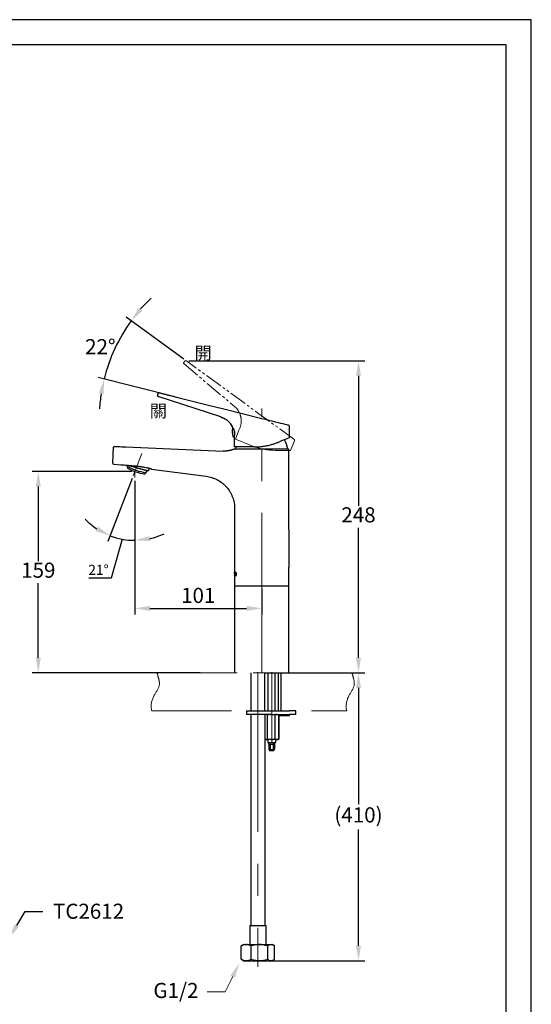
# Model space of a CAD drawing. Units: millimetres. Extents: x 0 to 210, y 0 to 297.
# Drawn here: x 108 to 210, y 101 to 297 of the extents above; entities that cross this region are included whole.
import ezdxf
from ezdxf import colors
from ezdxf.entities.mleader import LeaderData, LeaderLine
from ezdxf.math import Vec2, Vec3

# ---------------------------------------------------------------- set-up
doc = ezdxf.new("R2010")
doc.units = ezdxf.units.MM
doc.header["$PDMODE"] = 3
for name, pattern in [('CENTER', [50.8, 31.75, -6.35, 6.35, -6.35]), ('PHANTOM', [12, 7, -1, 1, -1, 1, -1]), ('PHANTOM2', [31.75, 15.875, -3.175, 3.175, -3.175, 3.175, -3.175])]:
    doc.linetypes.add(name, pattern=pattern)
doc.layers.add('中心線', color=2, linetype='CENTER', lineweight=18)
doc.layers.add('標註線', color=3, linetype='Continuous', lineweight=13)
doc.layers.add('繪圖線', color=7, linetype='Continuous')
doc.styles.get("Standard").update_dxf_attribs({"font": 'msjh_0.ttf'})
doc.dimstyles.new('ISO-25', dxfattribs={"dimtxt": 3, "dimasz": 3, "dimexe": 1.25, "dimexo": 0.625, "dimtad": 1, "dimtih": 1, "dimtoh": 1, "dimdec": 0, "dimlfac": 4, "dimdsep": 46, "dimtxsty": 'Standard', "dimcen": 2.5, "dimclrd": 3, "dimclre": 3, "dimclrt": 2, "dimadec": 0, "dimazin": 2, "dimtfac": 1, "dimtdec": 0, "dimtmove": 1, "dimatfit": 3, "dimfxl": 0, "dimarcsym": 0})

# ---------------------------------------------------------------- blocks, each defined once
blk = doc.blocks.new('*D34')
at = {"layer": 'Defpoints', "color": 0}
for p in [(156.42, 167.29), (175.65, 167.29), (155.67, 110.11)]:
    blk.add_point(p, dxfattribs=at)
at = {"layer": '繪圖線', "color": 3, "lineweight": -2}
for p, q in [((157.04, 167.29), (176.9, 167.29)), ((175.65, 164.29), (175.65, 141.2)), ((175.65, 113.11), (175.65, 136.2)), ((156.29, 110.11), (176.9, 110.11))]:
    blk.add_line(p, q, dxfattribs=at)
at = {"layer": '繪圖線', "color": 3}
for points in [[(175.15, 164.29), (176.15, 164.29), (175.65, 167.29)], [(175.15, 113.11), (176.15, 113.11), (175.65, 110.11)]]:
    blk.add_solid(points, dxfattribs=at)
at = {"layer": '繪圖線', "color": 2, "insert": (175.65, 138.7), "char_height": 3, "attachment_point": 5}
blk.add_mtext('(410)', dxfattribs=at)
blk = doc.blocks.new('*D60')
at = {"layer": 'Defpoints', "color": 0}
for p in [(131.24, 207.29), (112.02, 167.29), (144.85, 167.29)]:
    blk.add_point(p, dxfattribs=at)
at = {"layer": '標註線', "color": 3, "lineweight": -2}
for p, q in [((130.61, 207.29), (110.77, 207.29)), ((112.02, 204.29), (112.02, 189.47)), ((112.02, 170.29), (112.02, 185.1)), ((144.22, 167.29), (110.77, 167.29))]:
    blk.add_line(p, q, dxfattribs=at)
at = {"layer": '標註線', "color": 3}
for points in [[(111.52, 204.29), (112.52, 204.29), (112.02, 207.29)], [(111.52, 170.29), (112.52, 170.29), (112.02, 167.29)]]:
    blk.add_solid(points, dxfattribs=at)
at = {"layer": '標註線', "color": 2, "insert": (112.02, 187.29), "char_height": 3, "attachment_point": 5}
blk.add_mtext('159', dxfattribs=at)
blk = doc.blocks.new('*D61')
at = {"layer": 'Defpoints', "color": 0}
for p in [(128.21, 233.59), (141.46, 229.23), (139.77, 221.98), (145.83, 220.47), (162.83, 213.7)]:
    blk.add_point(p, dxfattribs=at)
at = {"layer": '標註線', "color": 3, "lineweight": -2}
for p, q in [((140.95, 229.6), (129.48, 237.93)), ((139.17, 222.13), (123.89, 225.94))]:
    blk.add_line(p, q, dxfattribs=at)
for start, end in [(133.7093, 138.8547), (144, 166), (171.1453, 176.2907)]:
    blk.add_arc((157.53, 217.56), 33.42, start, end, dxfattribs=at)
at = {"layer": '標註線', "color": 3}
for points in [[(132.75, 239.23), (131.97, 239.85), (130.49, 237.2)], [(124.02, 222.8), (125, 222.6), (125.1, 225.64)]]:
    blk.add_solid(points, dxfattribs=at)
at = {"layer": '標註線', "color": 2, "insert": (124.35, 231.68), "char_height": 3, "attachment_point": 5}
blk.add_mtext('22°', dxfattribs=at)
blk = doc.blocks.new('*D62')
at = {"layer": 'Defpoints', "color": 0}
for p in [(141.3, 229.28), (161.79, 167.29), (175.65, 167.29)]:
    blk.add_point(p, dxfattribs=at)
at = {"layer": '標註線', "color": 3, "lineweight": -2}
for p, q in [((141.92, 229.28), (176.9, 229.28)), ((175.65, 226.28), (175.65, 200.46)), ((175.65, 170.29), (175.65, 196.11)), ((162.42, 167.29), (176.9, 167.29))]:
    blk.add_line(p, q, dxfattribs=at)
at = {"layer": '標註線', "color": 3}
for points in [[(175.15, 226.28), (176.15, 226.28), (175.65, 229.28)], [(175.15, 170.29), (176.15, 170.29), (175.65, 167.29)]]:
    blk.add_solid(points, dxfattribs=at)
at = {"layer": '標註線', "color": 2, "insert": (175.65, 198.28), "char_height": 3, "attachment_point": 5}
blk.add_mtext('248', dxfattribs=at)
blk = doc.blocks.new('*D75')
at = {"layer": 'Defpoints', "color": 0}
for p in [(131.21, 206.05), (156.42, 184.54), (156.42, 180.1)]:
    blk.add_point(p, dxfattribs=at)
at = {"layer": '繪圖線', "color": 3, "lineweight": -2}
for p, q in [((131.21, 205.43), (131.21, 178.85)), ((156.42, 183.91), (156.42, 178.85)), ((134.21, 180.1), (153.42, 180.1))]:
    blk.add_line(p, q, dxfattribs=at)
at = {"layer": '繪圖線', "color": 3}
for points in [[(134.21, 180.6), (134.21, 179.6), (131.21, 180.1)], [(153.42, 180.6), (153.42, 179.6), (156.42, 180.1)]]:
    blk.add_solid(points, dxfattribs=at)
at = {"layer": '繪圖線', "color": 2, "insert": (143.81, 182.28), "char_height": 3, "attachment_point": 5}
blk.add_mtext('101', dxfattribs=at)
blk = doc.blocks.new('*D77')
at = {"layer": 'Defpoints', "color": 0}
for p in [(132.57, 210.84), (131.21, 207.3), (130.88, 206.45), (131.21, 206.06), (129.54, 193.72)]:
    blk.add_point(p, dxfattribs=at)
at = {"layer": '繪圖線', "color": 3, "lineweight": -2}
for p, q in [((130.66, 205.86), (125.86, 193.36)), ((131.21, 205.43), (131.21, 192.36)), ((128.72, 193.84), (126.53, 186.1)), ((126.53, 186.1), (122.05, 186.1))]:
    blk.add_line(p, q, dxfattribs=at)
for start, end in [(223.8302, 236.4151), (249, 270), (282.5849, 295.1698)]:
    blk.add_arc((131.21, 207.3), 13.69, start, end, dxfattribs=at)
at = {"layer": '繪圖線', "color": 3}
for points in [[(123.87, 196.34), (123.41, 195.45), (126.31, 194.52)], [(134.25, 193.45), (134.14, 194.44), (131.21, 193.61)]]:
    blk.add_solid(points, dxfattribs=at)
at = {"layer": '繪圖線', "color": 2, "insert": (123.98, 187.75), "char_height": 3, "attachment_point": 5}
blk.add_mtext('{\\H0.66667x;21°}', dxfattribs=at)

msp = doc.modelspace()

# ---------------------------------------------------------------- linework, layer by layer
for p, q in [((159.04, 167.29), (159.04, 159.78)), ((160.29, 159.78), (160.29, 167.29))]:
    msp.add_line(p, q)
at = {"ltscale": 0.6}
msp.add_line((159.67, 167.29), (159.67, 159.78), dxfattribs=at)
msp.add_lwpolyline([(0, 0), (210, 0), (210, 297), (0, 297)], close=True)
at = {"lineweight": 30}
msp.add_lwpolyline([(5, 5), (205, 5), (205, 292), (5, 292)], close=True, dxfattribs=at)
at = {"layer": '中心線'}
for p, q in [((156.42, 167.29), (156.42, 219.81)), ((130.88, 206.45), (132.57, 210.84)), ((131.21, 207.3), (131.21, 206.06)), ((155.67, 167.46), (155.67, 108.93)), ((158.42, 167.46), (158.42, 153.6))]:
    msp.add_line(p, q, dxfattribs=at)
at = {"layer": '標註線', "color": 6, "linetype": 'PHANTOM2', "lineweight": 0}
for p, q in [((135.64, 167.29), (176.05, 167.29)), ((134.57, 159.77), (173.31, 159.77))]:
    msp.add_line(p, q, dxfattribs=at)
for points, knots in [([(134.57, 159.77), (134.54, 159.87), (134.3, 160.89), (134.81, 162.81), (136.32, 164.61), (135.92, 166.22), (135.72, 166.97), (135.64, 167.29)], [5.363438, 5.363438, 5.363438, 5.363438, 6.708805, 18.134257, 27.340605, 32.881784, 36.8281, 36.8281, 36.8281, 36.8281]), ([(173.31, 159.77), (173.28, 159.87), (173.04, 160.89), (173.55, 162.81), (175.05, 164.61), (174.66, 166.22), (174.46, 166.97), (174.37, 167.29)], [1.340859, 1.340859, 1.340859, 1.340859, 1.677201, 4.533564, 6.835151, 8.220446, 9.207025, 9.207025, 9.207025, 9.207025])]:
    msp.add_open_spline(points, degree=3, knots=knots, dxfattribs=at)
at = {"layer": '繪圖線', "color": 6, "linetype": 'PHANTOM', "lineweight": 0, "ltscale": 0.5}
for p, q in [((140.91, 228.88), (140.9, 228.85)), ((140.9, 228.85), (140.9, 228.83)), ((140.9, 228.83), (140.9, 228.8)), ((140.9, 228.8), (140.9, 228.78)), ((140.9, 228.78), (140.9, 228.76)), ((140.92, 228.92), (140.91, 228.9)), ((140.91, 228.9), (140.91, 228.88)), ((140.94, 228.94), (140.92, 228.92)), ((140.94, 228.94), (141.11, 229.17)), ((141.13, 229.2), (141.11, 229.17)), ((141.14, 229.21), (141.13, 229.2)), ((141.16, 229.23), (141.14, 229.21)), ((141.19, 229.24), (141.16, 229.23)), ((141.21, 229.26), (141.19, 229.24)), ((141.23, 229.27), (141.21, 229.26)), ((141.26, 229.27), (141.23, 229.27)), ((141.28, 229.28), (141.26, 229.27)), ((141.31, 229.28), (141.28, 229.28)), ((141.34, 229.28), (141.31, 229.28)), ((141.36, 229.27), (141.34, 229.28)), ((141.39, 229.27), (141.36, 229.27)), ((141.41, 229.26), (141.39, 229.27)), ((141.44, 229.24), (141.41, 229.26)), ((141.46, 229.23), (141.44, 229.24)), ((162.83, 213.7), (141.46, 229.23)), ((140.9, 228.76), (140.91, 228.73)), ((140.91, 228.73), (140.92, 228.71)), ((140.92, 228.71), (140.93, 228.69)), ((140.93, 228.69), (140.94, 228.67)), ((140.94, 228.67), (140.96, 228.65)), ((140.96, 228.65), (140.98, 228.64)), ((140.98, 228.64), (151.01, 220.21)), ((151.46, 219.76), (151.01, 220.21)), ((151.83, 219.24), (151.46, 219.76)), ((152.11, 218.66), (151.83, 219.24)), ((152.35, 217.12), (152.33, 216.83)), ((152.35, 217.41), (152.35, 217.12)), ((151.18, 213.72), (151.88, 215.46)), ((152.01, 215.72), (151.88, 215.46)), ((152.12, 215.99), (152.01, 215.72)), ((152.21, 216.26), (152.12, 215.99)), ((152.28, 216.55), (152.21, 216.26)), ((152.33, 216.83), (152.28, 216.55)), ((151.18, 213.72), (154.49, 212.38)), ((162.92, 213.4), (162.14, 211.47)), ((162.85, 213.68), (162.83, 213.7)), ((162.87, 213.66), (162.85, 213.68)), ((162.89, 213.64), (162.87, 213.66)), ((162.91, 213.62), (162.89, 213.64)), ((162.92, 213.59), (162.91, 213.62)), ((162.93, 213.57), (162.92, 213.59)), ((162.92, 213.4), (162.93, 213.43)), ((162.93, 213.54), (162.93, 213.57)), ((162.94, 213.51), (162.93, 213.54)), ((162.93, 213.46), (162.94, 213.48)), ((162.93, 213.43), (162.93, 213.46)), ((162.94, 213.48), (162.94, 213.51)), ((154.49, 212.38), (155.05, 212.17)), ((155.05, 212.17), (155.62, 211.99)), ((155.62, 211.99), (156.2, 211.83)), ((156.2, 211.83), (156.79, 211.7)), ((156.79, 211.7), (157.38, 211.6)), ((157.38, 211.6), (157.98, 211.53)), ((157.98, 211.53), (158.57, 211.49)), ((158.57, 211.49), (159.17, 211.47)), ((162.14, 211.47), (159.17, 211.47))]:
    msp.add_line(p, q, dxfattribs=at)
at = {"layer": '繪圖線'}
for p, q in [((135.72, 222.44), (135.76, 222.6)), ((135.76, 222.6), (135.79, 222.72)), ((148.32, 218.12), (135.86, 222.17)), ((138.26, 222.36), (139.77, 221.98)), ((139.77, 221.98), (145.83, 220.47)), ((145.83, 220.47), (148.86, 219.71)), ((148.86, 219.71), (156.44, 217.83)), ((148.32, 218.11), (148.38, 218.08)), ((156.44, 217.83), (157.13, 217.65)), ((157.13, 217.65), (157.81, 217.48)), ((157.81, 217.48), (158.46, 217.32)), ((158.46, 217.32), (159.08, 217.17)), ((159.08, 217.17), (159.66, 217.02)), ((150.4, 216.42), (150.51, 216.22)), ((150.4, 216.42), (150.52, 216.24)), ((159.66, 217.02), (160.18, 216.89)), ((160.18, 216.89), (160.63, 216.78)), ((160.63, 216.78), (161.02, 216.68)), ((161.02, 216.68), (161.32, 216.61)), ((161.32, 216.61), (161.55, 216.55)), ((161.55, 216.55), (161.68, 216.52)), ((161.68, 216.52), (161.73, 216.51)), ((161.92, 213.98), (161.92, 216.27)), ((150.87, 214.11), (150.94, 214.11)), ((150.92, 213.99), (150.92, 212.16)), ((150.98, 214.61), (151.01, 214.61)), ((160.2, 213.28), (159.67, 213.07)), ((160.66, 213.47), (160.2, 213.28)), ((161.07, 213.64), (160.66, 213.47)), ((161.4, 213.77), (161.07, 213.64)), ((161.65, 213.87), (161.4, 213.77)), ((161.82, 213.94), (161.65, 213.87)), ((161.9, 213.97), (161.82, 213.94)), ((161.92, 213.98), (161.9, 213.97)), ((126.93, 212.03), (126.8, 209.02)), ((127.19, 212.27), (127.24, 212.27)), ((127.24, 212.27), (127.36, 212.26)), ((127.36, 212.26), (127.57, 212.26)), ((127.57, 212.26), (127.84, 212.24)), ((127.84, 212.24), (128.18, 212.23)), ((128.18, 212.23), (128.56, 212.21)), ((128.56, 212.21), (128.98, 212.19)), ((128.98, 212.19), (129.41, 212.17)), ((129.41, 212.17), (148.78, 211.33)), ((154.99, 212.16), (150.92, 212.16)), ((151.3, 212.08), (151.23, 211.76)), ((151.33, 212.16), (151.3, 212.08)), ((156.42, 211.76), (161.67, 211.76)), ((161.79, 210.76), (161.79, 211.64)), ((161.79, 195.79), (161.79, 210.76)), ((127.02, 208.76), (128.41, 208.57)), ((129.68, 208.47), (129.69, 208.39)), ((129.69, 208.39), (129.7, 208.28)), ((129.7, 208.28), (129.72, 207.93)), ((131.67, 208.01), (131.67, 208.01)), ((133.5, 207.26), (133.2, 206.79)), ((133.58, 207.35), (133.5, 207.26)), ((133.65, 207.45), (133.58, 207.35)), ((133.67, 207.48), (133.65, 207.45)), ((133.83, 207.43), (133.83, 207.43)), ((134.53, 207.77), (145.39, 206.34)), ((151.04, 199.89), (151.04, 186.93)), ((161.79, 195.79), (161.79, 188.29)), ((161.79, 184.54), (161.79, 188.29)), ((151.11, 187.28), (151.04, 187.28)), ((151.04, 187), (151.04, 187.28)), ((151.04, 187.13), (151.04, 187.28)), ((151.04, 187), (151.04, 187.03)), ((151.04, 187), (151.04, 187)), ((151.04, 186.93), (151.04, 186.88)), ((151.04, 186.88), (151.04, 184.54)), ((151.05, 186.63), (151.04, 186.63)), ((151.04, 186.54), (151.04, 186.63)), ((151.04, 186.54), (151.08, 186.54)), ((151.05, 187.18), (151.05, 187.18)), ((151.05, 186.68), (151.05, 187.18)), ((151.05, 186.68), (151.05, 187.18)), ((151.05, 187.18), (151.05, 187.18)), ((151.05, 186.54), (151.05, 186.63)), ((151.05, 186.63), (151.05, 186.63)), ((151.07, 186.68), (151.07, 187.18)), ((151.07, 187.18), (151.08, 187.18)), ((151.08, 186.63), (151.07, 186.63)), ((151.08, 187.18), (151.08, 187.18)), ((151.08, 186.54), (151.08, 186.63)), ((151.09, 187), (151.09, 187.03)), ((151.09, 187), (151.09, 187.03)), ((151.09, 187), (151.11, 187)), ((151.11, 187), (151.11, 187.28)), ((151.12, 186.89), (151.12, 186.93)), ((151.12, 186.89), (151.12, 186.93)), ((151.16, 186.9), (151.16, 186.92)), ((151.21, 187.21), (151.21, 187.21)), ((151.21, 186.61), (151.21, 186.61)), ((151.27, 186.9), (151.27, 186.92)), ((151.27, 186.9), (151.27, 186.92)), ((151.34, 186.89), (151.34, 186.93)), ((161.79, 184.54), (151.04, 184.54)), ((151.04, 184.41), (151.04, 167.29)), ((161.79, 167.29), (161.79, 184.41)), ((154.29, 167.29), (154.29, 159.78)), ((157.04, 159.78), (157.04, 167.29)), ((157.67, 167.29), (157.67, 159.78)), ((153.37, 159.78), (153.37, 159.03)), ((153.37, 159.78), (158.17, 159.78)), ((158.17, 159.03), (153.37, 159.03)), ((154.29, 159.03), (154.29, 117.11)), ((157.17, 159.03), (157.04, 158.96)), ((157.04, 159.03), (157.04, 117.11)), ((157.6, 158.92), (157.59, 158.92)), ((157.59, 154.14), (157.59, 158.92)), ((158.17, 159.78), (160.79, 159.78)), ((158.17, 159.03), (160.79, 159.03)), ((159.02, 158.92), (158.31, 159.03)), ((159.04, 158.92), (159.02, 158.92)), ((159.04, 158.92), (159.04, 154.14)), ((159.85, 158.92), (159.44, 159.03)), ((159.8, 158.96), (159.67, 159.03)), ((159.79, 158.95), (159.85, 158.92)), ((159.85, 154.14), (159.85, 158.92)), ((159.85, 158.92), (159.85, 158.92)), ((159.85, 158.92), (159.85, 154.14)), ((161.19, 158.78), (159.85, 158.78)), ((160.79, 159.78), (161.92, 159.78)), ((160.79, 159.03), (161.92, 159.03)), ((161.91, 158.78), (161.19, 158.78)), ((161.91, 158.78), (161.91, 159.03)), ((163.17, 159.78), (161.92, 159.78)), ((163.17, 159.03), (161.92, 159.03)), ((163.17, 159.03), (163.17, 159.78)), ((157.04, 154.1), (157.17, 154.03)), ((157.28, 154.03), (157.17, 154.03)), ((158.31, 154.03), (157.28, 154.03)), ((157.6, 154.14), (158.31, 154.03)), ((157.67, 154.03), (157.67, 153.47)), ((157.67, 153.47), (159.17, 153.47)), ((157.67, 153.47), (159.17, 153.47)), ((157.67, 153.47), (157.84, 153.17)), ((157.84, 153.17), (157.84, 152.17)), ((158.13, 153.17), (158.13, 152.17)), ((159.44, 154.03), (158.31, 154.03)), ((158.7, 153.17), (158.7, 152.17)), ((158.99, 153.17), (159.17, 153.47)), ((158.99, 153.17), (158.99, 152.17)), ((159.04, 154.14), (159.44, 154.03)), ((159.17, 154.03), (159.17, 153.47)), ((159.67, 154.03), (159.44, 154.03)), ((159.67, 154.03), (159.8, 154.11)), ((159.85, 154.14), (159.79, 154.11)), ((159.85, 154.14), (159.85, 154.14)), ((157.84, 152.17), (158.06, 151.78)), ((158.77, 151.78), (158.06, 151.78)), ((158.77, 151.78), (158.99, 152.17)), ((154.04, 117.11), (154.04, 113.36)), ((154.04, 117.11), (157.29, 117.11)), ((157.29, 113.36), (157.29, 117.11)), ((152.35, 110.41), (152.35, 113.07)), ((152.36, 113.07), (152.52, 113.15)), ((152.36, 110.41), (152.36, 113.07)), ((152.85, 113.36), (152.52, 113.17)), ((152.85, 113.36), (158.48, 113.36)), ((154.32, 110.41), (154.32, 113.07)), ((157.62, 110.41), (157.62, 113.07)), ((158.81, 113.17), (158.48, 113.36)), ((158.91, 113.12), (158.81, 113.17)), ((158.97, 110.41), (158.97, 113.07)), ((158.98, 110.41), (158.98, 113.07)), ((152.52, 110.33), (152.36, 110.41)), ((152.52, 110.31), (152.85, 110.11)), ((152.85, 110.11), (158.48, 110.11)), ((158.48, 110.11), (158.81, 110.31)), ((158.81, 110.31), (158.91, 110.36))]:
    msp.add_line(p, q, dxfattribs=at)
for centre, radius, start, end in [((136.03, 222.66), 0.25, 76, 166), ((135.93, 222.38), 0.225, 166, 252), ((152.67, 215.11), 2.13, 157.3839, 205.9445), ((161.67, 216.27), 0.25, 1.4339, 76), ((150.87, 214.24), 0.125, 205.9445, 270), ((154.15, 210.13), 7.63, 12.3293, 26.9554), ((127.18, 212.02), 0.25, 87.5, 177.5), ((161.67, 211.64), 0.125, 0, 90), ((127.05, 209), 0.25, 177.5, 262.5), ((135.28, 218.83), 11.93, 242.1508, 260.7859), ((135.3, 219.03), 12.43, 243.3448, 260.2571), ((151.17, 184.41), 0.125, 90, 180), ((161.67, 184.41), 0.125, 0, 90)]:
    msp.add_arc(centre, radius, start, end, dxfattribs=at)
msp.add_ellipse((151.52, 215.11), major_axis=(0.123, 0.998), ratio=0.565478, start_param=1.524763, end_param=2.169764, dxfattribs=at)
for points, knots in [([(135.72, 222.44), (135.72, 222.44), (135.72, 222.44), (135.72, 222.44), (135.72, 222.44)], [0, 0, 0, 0, 0.5000006, 1, 1, 1, 1]), ([(136.09, 222.9), (136.1, 222.9), (136.11, 222.89), (136.33, 222.84), (136.8, 222.72), (137.46, 222.56), (137.98, 222.43), (138.26, 222.36)], [0, 0, 0, 0, 0.1107, 0.326266, 0.541832, 0.757398, 1, 1, 1, 1]), ([(148.32, 218.12), (148.51, 218.05), (148.75, 217.97), (148.97, 217.83), (149.02, 217.8)], [0, 0, 0, 0, 0.783692, 1, 1, 1, 1]), ([(148.32, 218.11), (148.59, 218.01), (149.13, 217.81), (149.79, 217.27), (150.26, 216.73), (150.44, 216.37), (150.51, 216.23)], [0, 0, 0, 0, 0.288323, 0.576088, 0.834793, 1, 1, 1, 1]), ([(150.52, 216.24), (150.52, 216.23), (150.52, 216.23), (150.57, 216.16), (150.68, 215.99), (150.83, 215.73), (150.96, 215.36), (151.02, 214.97), (151.02, 214.7), (151, 214.58), (151, 214.55)], [0, 0, 0, 0, 0.054997, 0.184057, 0.320598, 0.481808, 0.660669, 0.824858, 0.968534, 1, 1, 1, 1]), ([(151, 214.55), (151, 214.51), (150.98, 214.37), (150.95, 214.16), (150.92, 214.01), (150.92, 213.99), (150.92, 213.99)], [0, 0, 0, 0, 0.11605, 0.43521, 0.757731, 1, 1, 1, 1]), ([(151.02, 211.75), (150.98, 211.74), (150.91, 211.7), (150.81, 211.66), (150.7, 211.62), (150.59, 211.58), (150.48, 211.55), (150.37, 211.52), (150.26, 211.49), (150.15, 211.46), (150.04, 211.43), (149.93, 211.41), (149.82, 211.39), (149.72, 211.38), (149.61, 211.36), (149.5, 211.35), (149.39, 211.34), (149.29, 211.33), (149.18, 211.33), (149.08, 211.32), (148.98, 211.32), (148.88, 211.33), (148.81, 211.33), (148.78, 211.33)], [0, 0, 0, 0, 0.049652, 0.099392, 0.149175, 0.198951, 0.248672, 0.298287, 0.347746, 0.397002, 0.446005, 0.49471, 0.543072, 0.59105, 0.638605, 0.685699, 0.732299, 0.778374, 0.823897, 0.868851, 0.913206, 0.95693, 1, 1, 1, 1]), ([(151.07, 211.76), (151.07, 211.76), (151.07, 211.76), (151.11, 211.76), (151.13, 211.76), (151.24, 211.76), (151.33, 211.76), (151.53, 211.76), (151.61, 211.76), (151.77, 211.76), (151.86, 211.76), (152.15, 211.76), (152.37, 211.76), (152.87, 211.76), (153.14, 211.76), (153.58, 211.76), (153.73, 211.76), (154.04, 211.76), (154.2, 211.76), (154.53, 211.76), (154.69, 211.76), (155.03, 211.76), (155.2, 211.76), (155.54, 211.76), (155.72, 211.76), (156.07, 211.76), (156.24, 211.76), (156.42, 211.76)], [0, 0, 0, 0, 0.0625, 0.0625, 0.125, 0.125, 0.25, 0.25, 0.3125, 0.3125, 0.375, 0.375, 0.5, 0.5, 0.625, 0.625, 0.6875, 0.6875, 0.75, 0.75, 0.8125, 0.8125, 0.875, 0.875, 0.9375, 0.9375, 1, 1, 1, 1]), ([(154.99, 212.16), (155.26, 212.17), (155.83, 212.18), (156.69, 212.27), (157.55, 212.42), (158.33, 212.61), (159.05, 212.83), (159.46, 212.99), (159.67, 213.07)], [0, 0, 0, 0, 0.169717, 0.344516, 0.514206, 0.688522, 0.842836, 1, 1, 1, 1]), ([(134.53, 207.77), (134.53, 207.77), (134.52, 207.77), (134.46, 207.79), (134.44, 207.79), (134.38, 207.81), (134.34, 207.82), (134.23, 207.85), (134.14, 207.87), (133.98, 207.91), (133.92, 207.93), (133.79, 207.96), (133.73, 207.97), (133.52, 208.02), (133.36, 208.05), (133.11, 208.09), (133.03, 208.11), (132.85, 208.14), (132.67, 208.16), (132.48, 208.19), (132.29, 208.22), (132.19, 208.23), (131.9, 208.27), (131.7, 208.29), (131.3, 208.33), (131.1, 208.35), (130.7, 208.38), (130.51, 208.4), (130.23, 208.42), (130.14, 208.43), (129.96, 208.44), (129.87, 208.45), (129.62, 208.47), (129.47, 208.48), (129.18, 208.5), (129.05, 208.52), (128.88, 208.53), (128.83, 208.53), (128.73, 208.54), (128.69, 208.55), (128.57, 208.56), (128.51, 208.56), (128.43, 208.57), (128.41, 208.57), (128.41, 208.57)], [0, 0, 0, 0, 0.0625, 0.0625, 0.09375, 0.09375, 0.125, 0.125, 0.1875, 0.1875, 0.21875, 0.21875, 0.25, 0.25, 0.3125, 0.3125, 0.34375, 0.34375, 0.375, 0.40625, 0.40625, 0.4375, 0.4375, 0.5, 0.5, 0.5625, 0.5625, 0.625, 0.625, 0.65625, 0.65625, 0.6875, 0.6875, 0.75, 0.75, 0.8125, 0.8125, 0.84375, 0.84375, 0.875, 0.875, 0.9375, 0.9375, 1, 1, 1, 1]), ([(145.39, 206.34), (145.78, 206.29), (146.16, 206.2), (146.71, 206.02), (146.89, 205.95), (147.16, 205.84), (147.25, 205.8), (147.43, 205.72), (147.52, 205.67), (147.95, 205.44), (148.27, 205.23), (148.73, 204.87), (148.88, 204.74), (149.16, 204.47), (149.3, 204.33), (149.68, 203.89), (149.91, 203.57), (150.21, 203.07), (150.31, 202.9), (150.43, 202.64), (150.47, 202.55), (150.55, 202.37), (150.59, 202.28), (150.76, 201.82), (150.86, 201.45), (150.97, 200.87), (151, 200.68), (151.03, 200.29), (151.04, 200.09), (151.04, 199.89)], [0, 0, 0, 0, 0.125, 0.125, 0.1875, 0.1875, 0.21875, 0.21875, 0.25, 0.25, 0.375, 0.375, 0.4375, 0.4375, 0.5, 0.5, 0.625, 0.625, 0.6875, 0.6875, 0.71875, 0.71875, 0.75, 0.75, 0.875, 0.875, 0.9375, 0.9375, 1, 1, 1, 1]), ([(151.05, 187.18), (151.05, 187.18), (151.05, 187.18), (151.04, 187.16), (151.04, 187.15), (151.04, 187.12), (151.04, 187.1), (151.04, 187.07), (151.04, 187.05), (151.04, 187.03)], [0, 0, 0, 0, 0.25, 0.25, 0.5, 0.5, 0.75, 0.75, 1, 1, 1, 1]), ([(151.05, 186.63), (151.05, 186.63), (151.05, 186.64), (151.05, 186.65), (151.05, 186.67), (151.05, 186.68)], [0, 0, 0, 0, 0.5, 0.5, 1, 1, 1, 1]), ([(151.07, 186.68), (151.07, 186.67), (151.07, 186.65), (151.07, 186.64), (151.07, 186.63), (151.07, 186.63)], [0, 0, 0, 0, 0.5, 0.5, 1, 1, 1, 1]), ([(151.09, 187.03), (151.09, 187.05), (151.09, 187.07), (151.09, 187.1), (151.09, 187.12), (151.09, 187.15), (151.08, 187.16), (151.08, 187.18), (151.08, 187.18), (151.08, 187.18)], [0, 0, 0, 0, 0.25, 0.25, 0.5, 0.5, 0.75, 0.75, 1, 1, 1, 1]), ([(151.12, 186.93), (151.12, 186.98), (151.12, 187.04), (151.12, 187.11), (151.13, 187.13), (151.13, 187.17), (151.14, 187.19), (151.14, 187.21)], [0, 0, 0, 0, 0.5, 0.5, 0.75, 0.75, 1, 1, 1, 1]), ([(151.14, 186.61), (151.13, 186.64), (151.13, 186.68), (151.12, 186.76), (151.12, 186.78), (151.12, 186.83), (151.12, 186.86), (151.12, 186.89)], [0, 0, 0, 0, 0.5, 0.5, 0.75, 0.75, 1, 1, 1, 1]), ([(151.14, 187.21), (151.15, 187.24), (151.16, 187.27), (151.18, 187.3), (151.19, 187.31), (151.21, 187.31)], [0, 0, 0, 0, 0.5, 0.5, 1, 1, 1, 1]), ([(151.21, 186.51), (151.19, 186.51), (151.18, 186.52), (151.16, 186.55), (151.15, 186.57), (151.14, 186.61)], [0, 0, 0, 0, 0.5, 0.5, 1, 1, 1, 1]), ([(151.16, 186.92), (151.16, 186.96), (151.16, 187), (151.16, 187.05), (151.16, 187.07), (151.17, 187.1), (151.17, 187.12), (151.17, 187.14)], [0, 0, 0, 0, 0.5, 0.5, 0.75, 0.75, 1, 1, 1, 1]), ([(151.17, 186.68), (151.16, 186.71), (151.16, 186.75), (151.16, 186.82), (151.16, 186.86), (151.16, 186.9)], [0, 0, 0, 0, 0.5, 0.5, 1, 1, 1, 1]), ([(151.17, 187.14), (151.17, 187.16), (151.18, 187.18), (151.19, 187.2), (151.2, 187.21), (151.21, 187.21)], [0, 0, 0, 0, 0.5, 0.5, 1, 1, 1, 1]), ([(151.21, 186.61), (151.2, 186.61), (151.19, 186.61), (151.18, 186.64), (151.17, 186.66), (151.17, 186.68)], [0, 0, 0, 0, 0.5, 0.5, 1, 1, 1, 1]), ([(151.21, 187.31), (151.22, 187.31), (151.24, 187.3), (151.27, 187.27), (151.28, 187.24), (151.3, 187.21)], [0, 0, 0, 0, 0.5, 0.5, 1, 1, 1, 1]), ([(151.21, 187.21), (151.22, 187.21), (151.23, 187.2), (151.24, 187.18), (151.25, 187.16), (151.25, 187.14)], [0, 0, 0, 0, 0.5, 0.5, 1, 1, 1, 1]), ([(151.21, 187.21), (151.22, 187.21), (151.22, 187.2), (151.24, 187.18), (151.25, 187.16), (151.25, 187.14)], [0, 0, 0, 0, 0.5, 0.5, 1, 1, 1, 1]), ([(151.25, 186.68), (151.25, 186.66), (151.24, 186.64), (151.23, 186.61), (151.22, 186.61), (151.21, 186.61)], [0, 0, 0, 0, 0.5, 0.5, 1, 1, 1, 1]), ([(151.25, 186.68), (151.25, 186.66), (151.24, 186.64), (151.22, 186.61), (151.22, 186.61), (151.21, 186.61)], [0, 0, 0, 0, 0.5, 0.5, 1, 1, 1, 1]), ([(151.3, 186.61), (151.28, 186.57), (151.27, 186.55), (151.24, 186.52), (151.22, 186.51), (151.21, 186.51)], [0, 0, 0, 0, 0.5, 0.5, 1, 1, 1, 1]), ([(151.25, 187.14), (151.26, 187.11), (151.27, 187.07), (151.27, 187), (151.27, 186.96), (151.27, 186.92)], [0, 0, 0, 0, 0.5, 0.5, 1, 1, 1, 1]), ([(151.25, 187.14), (151.26, 187.11), (151.26, 187.07), (151.27, 187), (151.27, 186.96), (151.27, 186.92)], [0, 0, 0, 0, 0.5, 0.5, 1, 1, 1, 1]), ([(151.27, 186.9), (151.27, 186.86), (151.27, 186.82), (151.27, 186.76), (151.27, 186.75), (151.26, 186.71), (151.26, 186.7), (151.25, 186.68)], [0, 0, 0, 0, 0.5, 0.5, 0.75, 0.75, 1, 1, 1, 1]), ([(151.27, 186.9), (151.27, 186.86), (151.27, 186.82), (151.27, 186.76), (151.26, 186.75), (151.26, 186.71), (151.26, 186.7), (151.25, 186.68)], [0, 0, 0, 0, 0.5, 0.5, 0.75, 0.75, 1, 1, 1, 1]), ([(151.3, 187.21), (151.31, 187.18), (151.32, 187.13), (151.33, 187.06), (151.33, 187.04), (151.34, 186.98), (151.34, 186.96), (151.34, 186.93)], [0, 0, 0, 0, 0.5, 0.5, 0.75, 0.75, 1, 1, 1, 1]), ([(151.34, 186.89), (151.34, 186.83), (151.33, 186.78), (151.32, 186.71), (151.32, 186.68), (151.31, 186.64), (151.3, 186.62), (151.3, 186.61)], [0, 0, 0, 0, 0.5, 0.5, 0.75, 0.75, 1, 1, 1, 1]), ([(157.28, 159.03), (157.2, 159.02), (157.12, 159.01), (157.04, 158.96), (157.04, 158.96)], [0, 0, 0, 0, 0.923477, 1, 1, 1, 1]), ([(157.59, 158.92), (157.52, 158.97), (157.42, 159.02), (157.31, 159.03), (157.28, 159.03)], [0, 0, 0, 0, 0.740166, 1, 1, 1, 1]), ([(158.31, 159.03), (158.29, 159.03), (158.05, 159.03), (157.82, 158.97), (157.6, 158.92)], [0, 0, 0, 0, 0.084083, 1, 1, 1, 1]), ([(159.44, 159.03), (159.43, 159.03), (159.29, 159.03), (159.16, 158.97), (159.04, 158.92)], [0, 0, 0, 0, 0.082049, 1, 1, 1, 1]), ([(157.04, 154.11), (157.04, 154.1), (157.12, 154.06), (157.2, 154.04), (157.28, 154.03)], [0, 0, 0, 0, 0.076525, 1, 1, 1, 1]), ([(157.28, 154.03), (157.31, 154.03), (157.42, 154.04), (157.52, 154.1), (157.59, 154.14)], [0, 0, 0, 0, 0.259834, 1, 1, 1, 1]), ([(158.13, 153.17), (158.1, 153.13), (158.07, 153.07), (158, 153.03), (157.93, 153.04), (157.88, 153.1), (157.85, 153.15), (157.84, 153.17)], [0, 0, 0, 0, 0.3292608, 0.4716603, 0.6052848, 0.8183917, 1, 1, 1, 1]), ([(158.7, 153.17), (158.69, 153.15), (158.63, 153.11), (158.54, 153.05), (158.42, 153.03), (158.3, 153.05), (158.2, 153.1), (158.15, 153.15), (158.13, 153.17)], [0, 0, 0, 0, 0.096065, 0.3354, 0.493446, 0.651235, 0.885511, 1, 1, 1, 1]), ([(158.31, 154.03), (158.33, 154.03), (158.57, 154.03), (158.81, 154.09), (159.02, 154.14)], [0, 0, 0, 0, 0.0840837, 1, 1, 1, 1]), ([(158.99, 153.17), (158.97, 153.13), (158.94, 153.07), (158.86, 153.03), (158.79, 153.04), (158.74, 153.1), (158.72, 153.15), (158.7, 153.17)], [0, 0, 0, 0, 0.3292606, 0.4716619, 0.6052864, 0.8183931, 1, 1, 1, 1]), ([(159.44, 154.03), (159.45, 154.03), (159.59, 154.03), (159.73, 154.09), (159.85, 154.14)], [0, 0, 0, 0, 0.0820496, 1, 1, 1, 1]), ([(157.84, 152.17), (157.86, 152.13), (157.89, 152.07), (157.97, 152.03), (158.04, 152.04), (158.09, 152.1), (158.11, 152.15), (158.13, 152.17)], [0, 0, 0, 0, 0.329261, 0.471662, 0.605287, 0.818393, 1, 1, 1, 1]), ([(158.13, 152.17), (158.16, 152.14), (158.23, 152.08), (158.34, 152.03), (158.45, 152.03), (158.57, 152.07), (158.65, 152.12), (158.7, 152.16), (158.7, 152.17)], [0, 0, 0, 0, 0.215496, 0.400375, 0.554276, 0.70785, 0.986438, 1, 1, 1, 1]), ([(158.7, 152.17), (158.73, 152.13), (158.76, 152.07), (158.83, 152.03), (158.9, 152.04), (158.95, 152.1), (158.98, 152.15), (158.99, 152.17)], [0, 0, 0, 0, 0.329262, 0.47166, 0.605285, 0.818391, 1, 1, 1, 1]), ([(154.32, 113.07), (154.15, 113.15), (153.8, 113.3), (153.3, 113.35), (152.81, 113.27), (152.51, 113.14), (152.36, 113.07)], [0, 0, 0, 0, 0.2646072, 0.5349525, 0.7653456, 1, 1, 1, 1]), ([(157.62, 113.07), (157.33, 113.15), (156.75, 113.3), (155.89, 113.35), (155.07, 113.27), (154.57, 113.14), (154.32, 113.07)], [0, 0, 0, 0, 0.264607, 0.534952, 0.765346, 1, 1, 1, 1]), ([(158.97, 113.07), (158.91, 113.11), (158.74, 113.22), (158.46, 113.33), (158.06, 113.34), (157.78, 113.17), (157.62, 113.07)], [0, 0, 0, 0, 0.129907, 0.379556, 0.635306, 1, 1, 1, 1]), ([(152.36, 110.41), (152.53, 110.33), (152.88, 110.18), (153.38, 110.13), (153.87, 110.21), (154.17, 110.34), (154.32, 110.41)], [0, 0, 0, 0, 0.264607, 0.534953, 0.765346, 1, 1, 1, 1]), ([(154.32, 110.41), (154.6, 110.33), (155.18, 110.18), (156.04, 110.13), (156.86, 110.21), (157.36, 110.34), (157.62, 110.41)], [0, 0, 0, 0, 0.264607, 0.534952, 0.765346, 1, 1, 1, 1]), ([(157.62, 110.41), (157.78, 110.31), (158.05, 110.14), (158.45, 110.14), (158.74, 110.25), (158.91, 110.37), (158.97, 110.41)], [0, 0, 0, 0, 0.364692, 0.614031, 0.870094, 1, 1, 1, 1])]:
    msp.add_open_spline(points, degree=3, knots=knots, dxfattribs=at)
at = {"layer": '繪圖線', "color": 6, "linetype": 'PHANTOM', "lineweight": 0, "ltscale": 0.5}
msp.add_spline([(152.11, 218.66), (152.28, 218.04), (152.35, 217.41)], degree=3, dxfattribs=at)
at = {"layer": '繪圖線'}
for points in [[(151.02, 211.75), (151.03, 211.76), (151.05, 211.76), (151.07, 211.76)], [(126.8, 209.01), (126.8, 209.01), (126.8, 209.02), (126.8, 209.02)], [(126.8, 209.02), (126.8, 209.02), (126.8, 209.02), (126.8, 209.02)], [(130.1, 208.43), (130.57, 208.3), (131.05, 208.18), (131.52, 208.05)], [(131.52, 208.05), (131.05, 208.18), (130.57, 208.3), (130.1, 208.43)], [(131.52, 208.05), (131.52, 208.05), (131.67, 208.01), (131.67, 208.01)], [(131.67, 208.01), (131.67, 208.01), (131.52, 208.05), (131.52, 208.05)], [(131.81, 207.97), (131.81, 207.97), (131.67, 208.01), (131.67, 208.01)], [(131.67, 208.01), (131.67, 208.01), (131.81, 207.97), (131.81, 207.97)], [(133.83, 207.43), (133.16, 207.61), (132.48, 207.79), (131.81, 207.97)], [(131.81, 207.97), (132.48, 207.79), (133.16, 207.61), (133.83, 207.43)], [(133.84, 207.45), (133.84, 207.45), (133.83, 207.43), (133.83, 207.43)], [(133.83, 207.43), (133.83, 207.43), (133.83, 207.43), (133.83, 207.43)], [(133.83, 207.43), (133.83, 207.43), (133.83, 207.43), (133.83, 207.43)], [(134.06, 207.89), (134, 207.74), (133.93, 207.59), (133.84, 207.45)], [(151.05, 186.67), (151.05, 186.67), (151.05, 186.68), (151.05, 186.68)], [(151.05, 186.65), (151.05, 186.66), (151.05, 186.66), (151.05, 186.67)], [(151.05, 186.64), (151.05, 186.65), (151.05, 186.65), (151.05, 186.65)], [(151.05, 186.63), (151.05, 186.64), (151.05, 186.64), (151.05, 186.64)], [(151.05, 186.63), (151.05, 186.63), (151.05, 186.63), (151.05, 186.63)], [(151.07, 186.68), (151.07, 186.67), (151.07, 186.67), (151.07, 186.66)], [(151.07, 186.66), (151.07, 186.66), (151.07, 186.65), (151.07, 186.65)], [(151.07, 186.65), (151.07, 186.65), (151.07, 186.64), (151.07, 186.64)], [(151.07, 186.64), (151.07, 186.64), (151.07, 186.63), (151.07, 186.63)], [(151.07, 186.63), (151.07, 186.63), (151.07, 186.63), (151.07, 186.63)], [(151.09, 187.17), (151.08, 187.17), (151.08, 187.18), (151.08, 187.18)], [(151.08, 187.18), (151.08, 187.18), (151.08, 187.18), (151.08, 187.18)], [(151.09, 187.13), (151.09, 187.15), (151.09, 187.16), (151.09, 187.17)], [(151.09, 187.09), (151.09, 187.11), (151.09, 187.12), (151.09, 187.13)], [(151.09, 187.03), (151.09, 187.05), (151.09, 187.07), (151.09, 187.09)], [(151.13, 187.13), (151.13, 187.09), (151.12, 187.06), (151.12, 187.02)], [(151.12, 187.02), (151.12, 186.99), (151.12, 186.96), (151.12, 186.93)], [(151.12, 186.89), (151.12, 186.85), (151.12, 186.81), (151.12, 186.78)], [(151.12, 186.78), (151.12, 186.74), (151.13, 186.7), (151.13, 186.67)], [(151.14, 187.21), (151.14, 187.19), (151.13, 187.16), (151.13, 187.13)], [(151.13, 186.67), (151.14, 186.65), (151.14, 186.62), (151.14, 186.61)], [(151.21, 187.31), (151.18, 187.31), (151.16, 187.28), (151.14, 187.21)], [(151.14, 186.61), (151.16, 186.54), (151.18, 186.51), (151.21, 186.51)]]:
    msp.add_open_spline(points, degree=3, dxfattribs=at)

# ---------------------------------------------------------------- texts
at = {"layer": '標註線', "char_height": 2.5, "attachment_point": 1}
for s, insert in [('開', (143.06, 232.07)), ('關', (134.17, 220.54))]:
    msp.add_mtext_dynamic_manual_height_columns(s, width=23.2042, gutter_width=50, heights=[0], dxfattribs=dict(at, insert=insert))

# ---------------------------------------------------------------- dimensions: what is measured, and where the dimension line sits
at = {"layer": '標註線'}
dim = msp.add_angular_dim_2l(base=(128.21, 233.59), line1=((139.77, 221.98), (145.83, 220.47)), line2=((162.83, 213.7), (141.46, 229.23)), dimstyle='ISO-25', dxfattribs=at)
dim.commit()
dim.dimension.update_dxf_attribs({"geometry": '*D61', "text_midpoint": (124.35, 231.68), "dimtype": 162})
dim = msp.add_linear_dim(base=(175.65, 167.29), p1=(141.3, 229.28), p2=(161.79, 167.29), angle=90, dimstyle='ISO-25', dxfattribs=at)
dim.commit()
dim.dimension.update_dxf_attribs({"geometry": '*D62', "text_midpoint": (175.65, 198.28)})
dim = msp.add_linear_dim(base=(112.02, 167.29), p1=(131.24, 207.29), p2=(144.85, 167.29), angle=90, text='159', dimstyle='ISO-25', dxfattribs=at)
dim.commit()
dim.dimension.update_dxf_attribs({"geometry": '*D60', "text_midpoint": (112.02, 187.29), "dimtype": 160})
at = {"layer": '繪圖線'}
dim = msp.add_angular_dim_2l(base=(129.54, 193.72), line1=((130.88, 206.45), (132.57, 210.84)), line2=((131.21, 207.3), (131.21, 206.06)), text='{\\H0.66667x;<>}', dimstyle='ISO-25', dxfattribs=at)
dim.commit()
dim.dimension.update_dxf_attribs({"geometry": '*D77', "text_midpoint": (123.98, 187.75)})
dim = msp.add_linear_dim(base=(156.42, 180.1), p1=(131.21, 206.05), p2=(156.42, 184.54), dimstyle='ISO-25', dxfattribs=at)
dim.commit()
dim.dimension.update_dxf_attribs({"geometry": '*D75', "text_midpoint": (143.81, 182.28)})
dim = msp.add_linear_dim(base=(175.65, 167.29), p1=(155.67, 110.11), p2=(156.42, 167.29), angle=90, text='(410)', dimstyle='ISO-25', dxfattribs=at)
dim.commit()
dim.dimension.update_dxf_attribs({"geometry": '*D34', "text_midpoint": (175.65, 138.7)})

# ---------------------------------------------------------------- leaders
at = {"layer": '標註線'}
ml = msp.add_multileader_mtext('Standard', dxfattribs=at)
ml.set_content('G1/2', color=256)
ml.set_leader_properties(color=256, linetype='ByLayer', lineweight=-1)
ml.build(insert=Vec2(0, 0))
ml.multileader.update_dxf_attribs({"dogleg_length": 3.57, "arrow_head_size": 3})
ctx = ml.context
ctx.base_point, ctx.char_height, ctx.arrow_head_size, ctx.plane_origin = Vec3(132.89, 103.97), 3, 3, Vec3(151.99, 109.68)
notes = []
notes.append((ctx, [(0, (1, 1, 0), (149.17, 103.97), (-1, 0), 3.57, [(0, [(151.99, 109.68)], 0, [])])]))
ctx.mtext.insert, ctx.mtext.flow_direction = Vec3(134.89, 105.72), 5
at = {"layer": '繪圖線', "color": 3}
ml = msp.add_multileader_mtext('Standard', dxfattribs=at)
ml.set_content('{\\C2;TC2612}', color=3)
ml.set_leader_properties(color=256, linetype='ByLayer', lineweight=-1)
ml.build(insert=Vec2(0, 0))
ml.multileader.update_dxf_attribs({"arrow_head_size": 2.99})
ctx = ml.context
ctx.base_point, ctx.char_height, ctx.arrow_head_size, ctx.plane_origin = Vec3(112.95, 119.93), 2.9942, 2.99, Vec3(106.22, 114.56)
notes.append((ctx, [(0, (1, 1, 0), (109.39, 119.93), (1, 0), 3.56, [(0, [(106.22, 114.56)], 0, [])])]))
ctx.mtext.insert, ctx.mtext.flow_direction = Vec3(114.95, 121.45), 5
for ctx, leaders in notes:
    for number, flags, end, landing, length, lines in leaders:
        leader = LeaderData()
        leader.index, (leader.has_last_leader_line, leader.has_dogleg_vector, leader.attachment_direction) = number, flags
        leader.last_leader_point, leader.dogleg_vector, leader.dogleg_length = Vec3(end), Vec3(landing), length
        for number, points, colour, breaks in lines:
            line = LeaderLine()
            line.index, line.vertices, line.color, line.breaks = number, Vec3.list(points), colors.encode_raw_color(colour), breaks
            leader.lines.append(line)
        ctx.leaders.append(leader)

doc.saveas('drawing.dxf')
